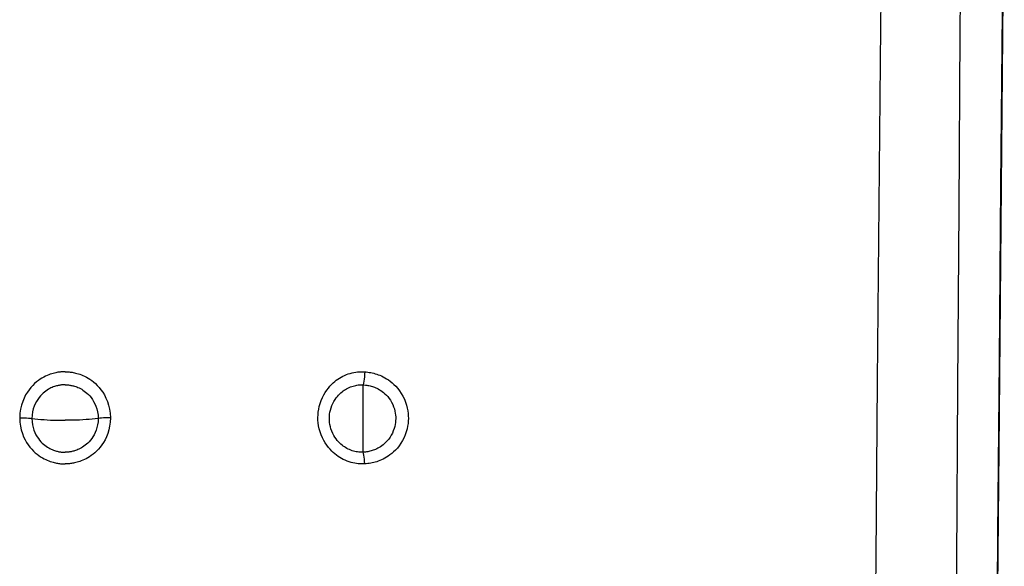
# Model space of a CAD drawing. Extents: x 0 to 793, y 0 to 564.
# Drawn here: x 653 to 654, y 474 to 475 of the extents above; entities that cross this region are included whole.
import ezdxf

# ---------------------------------------------------------------- set-up
doc = ezdxf.new("R2010")
doc.units = 0
doc.layers.add('YKK_A1', color=4, linetype='CONTINUOUS')

msp = doc.modelspace()

# ---------------------------------------------------------------- linework, layer by layer
at = {"layer": 'YKK_A1'}
for p, q in [((654.44333, 475.03806), (654.43801, 474.45418)), ((654.31903, 474.84241), (654.32069, 475.0201)), ((654.39907, 474.83796), (654.40037, 475.01566)), ((654.43987, 474.68329), (654.44148, 474.85826)), ((654.31743, 474.66473), (654.31903, 474.84241)), ((654.39781, 474.66028), (654.39907, 474.83796)), ((654.43833, 474.50821), (654.43987, 474.68329)), ((654.31588, 474.48708), (654.31743, 474.66473)), ((654.3966, 474.48265), (654.39781, 474.66028)), ((654.43684, 474.33302), (654.43833, 474.50821)), ((653.47672, 474.49097), (653.47495, 474.48997)), ((653.47845, 474.49185), (653.47672, 474.49097)), ((653.48012, 474.49262), (653.47845, 474.49185)), ((653.48174, 474.49328), (653.48012, 474.49262)), ((653.48329, 474.49385), (653.48174, 474.49328)), ((653.48477, 474.49433), (653.48329, 474.49385)), ((653.48618, 474.49474), (653.48477, 474.49433)), ((653.4875, 474.49508), (653.48618, 474.49474)), ((653.48876, 474.49536), (653.4875, 474.49508)), ((653.48994, 474.4956), (653.48876, 474.49536)), ((653.49106, 474.49579), (653.48994, 474.4956)), ((653.49212, 474.49594), (653.49106, 474.49579)), ((653.49313, 474.49606), (653.49212, 474.49594)), ((653.49408, 474.49616), (653.49313, 474.49606)), ((653.49498, 474.49623), (653.49408, 474.49616)), ((653.49584, 474.49629), (653.49498, 474.49623)), ((653.49666, 474.49632), (653.49584, 474.49629)), ((653.49744, 474.49634), (653.49666, 474.49632)), ((653.49817, 474.49634), (653.49744, 474.49634)), ((653.49817, 474.49634), (653.49891, 474.49634)), ((653.49891, 474.49634), (653.49969, 474.49632)), ((653.49969, 474.49632), (653.5005, 474.49629)), ((653.5005, 474.49629), (653.50136, 474.49623)), ((653.50136, 474.49623), (653.50227, 474.49616)), ((653.50227, 474.49616), (653.50322, 474.49606)), ((653.50322, 474.49606), (653.50422, 474.49594)), ((653.50422, 474.49594), (653.50529, 474.49579)), ((653.50529, 474.49579), (653.50641, 474.4956)), ((653.50641, 474.4956), (653.50759, 474.49536)), ((653.50759, 474.49536), (653.50884, 474.49508)), ((653.50884, 474.49508), (653.51017, 474.49474)), ((653.51017, 474.49474), (653.51158, 474.49433)), ((653.51158, 474.49433), (653.51305, 474.49385)), ((653.51305, 474.49385), (653.51461, 474.49328)), ((653.51461, 474.49328), (653.51622, 474.49262)), ((653.51622, 474.49262), (653.5179, 474.49185)), ((653.5179, 474.49185), (653.51963, 474.49097)), ((653.51963, 474.49097), (653.5214, 474.48997)), ((653.77428, 474.48986), (653.77594, 474.49085)), ((653.77594, 474.49085), (653.77766, 474.49177)), ((653.77766, 474.49177), (653.77947, 474.49263)), ((653.77947, 474.49263), (653.78132, 474.49341)), ((653.78132, 474.49341), (653.7832, 474.49411)), ((653.7832, 474.49411), (653.78509, 474.49471)), ((653.78509, 474.49471), (653.78694, 474.4952)), ((653.78694, 474.4952), (653.78878, 474.49561)), ((653.78878, 474.49561), (653.79063, 474.49593)), ((653.79063, 474.49593), (653.79248, 474.49617)), ((653.79248, 474.49617), (653.79438, 474.49633)), ((653.79438, 474.49633), (653.79625, 474.4964)), ((653.79625, 474.4964), (653.79806, 474.49637)), ((653.79806, 474.49637), (653.79982, 474.49627)), ((653.79939, 474.49138), (653.79911, 474.48904)), ((653.79962, 474.49381), (653.79939, 474.49138)), ((653.79982, 474.49627), (653.79962, 474.49381)), ((653.79982, 474.49627), (653.80128, 474.49613)), ((653.80128, 474.49613), (653.80276, 474.49595)), ((653.80276, 474.49595), (653.80428, 474.49573)), ((653.80428, 474.49573), (653.80582, 474.49546)), ((653.80582, 474.49546), (653.80734, 474.49514)), ((653.80734, 474.49514), (653.80886, 474.49477)), ((653.80886, 474.49477), (653.81036, 474.49436)), ((653.81036, 474.49436), (653.81186, 474.4939)), ((653.81186, 474.4939), (653.81337, 474.49338)), ((653.81337, 474.49338), (653.81491, 474.49279)), ((653.81491, 474.49279), (653.81652, 474.4921)), ((653.81652, 474.4921), (653.81819, 474.4913)), ((653.81819, 474.4913), (653.81993, 474.49039)), ((653.46569, 474.48262), (653.46383, 474.48058)), ((653.46756, 474.48445), (653.46569, 474.48262)), ((653.46944, 474.48609), (653.46756, 474.48445)), ((653.4713, 474.48754), (653.46944, 474.48609)), ((653.47314, 474.48883), (653.4713, 474.48754)), ((653.47495, 474.48997), (653.47314, 474.48883)), ((653.48634, 474.48102), (653.48518, 474.48055)), ((653.48746, 474.48142), (653.48634, 474.48102)), ((653.48852, 474.48177), (653.48746, 474.48142)), ((653.48953, 474.48206), (653.48852, 474.48177)), ((653.49049, 474.48231), (653.48953, 474.48206)), ((653.49139, 474.48251), (653.49049, 474.48231)), ((653.49225, 474.48268), (653.49139, 474.48251)), ((653.49306, 474.48282), (653.49225, 474.48268)), ((653.49382, 474.48293), (653.49306, 474.48282)), ((653.49455, 474.48302), (653.49382, 474.48293)), ((653.49523, 474.48309), (653.49455, 474.48302)), ((653.49588, 474.48314), (653.49523, 474.48309)), ((653.4965, 474.48318), (653.49588, 474.48314)), ((653.49709, 474.4832), (653.4965, 474.48318)), ((653.49765, 474.48322), (653.49709, 474.4832)), ((653.49817, 474.48322), (653.49765, 474.48322)), ((653.49817, 474.48322), (653.4987, 474.48322)), ((653.4987, 474.48322), (653.49926, 474.4832)), ((653.49926, 474.4832), (653.49985, 474.48318)), ((653.49985, 474.48318), (653.50046, 474.48314)), ((653.50046, 474.48314), (653.50111, 474.48309)), ((653.50111, 474.48309), (653.5018, 474.48302)), ((653.5018, 474.48302), (653.50252, 474.48293)), ((653.50252, 474.48293), (653.50329, 474.48282)), ((653.50329, 474.48282), (653.5041, 474.48268)), ((653.5041, 474.48268), (653.50495, 474.48251)), ((653.50495, 474.48251), (653.50586, 474.48231)), ((653.50586, 474.48231), (653.50681, 474.48206)), ((653.50681, 474.48206), (653.50782, 474.48177)), ((653.50782, 474.48177), (653.50889, 474.48142)), ((653.50889, 474.48142), (653.51, 474.48102)), ((653.51, 474.48102), (653.51117, 474.48055)), ((653.5214, 474.48997), (653.52321, 474.48883)), ((653.52321, 474.48883), (653.52505, 474.48754)), ((653.52505, 474.48754), (653.52691, 474.48609)), ((653.52691, 474.48609), (653.52879, 474.48445)), ((653.52879, 474.48445), (653.53066, 474.48262)), ((653.53066, 474.48262), (653.53252, 474.48058)), ((653.76315, 474.47996), (653.76476, 474.48186)), ((653.76476, 474.48186), (653.76638, 474.48357)), ((653.76638, 474.48357), (653.76799, 474.48511)), ((653.76799, 474.48511), (653.76957, 474.48648)), ((653.76957, 474.48648), (653.77114, 474.48771)), ((653.77114, 474.48771), (653.77269, 474.48883)), ((653.77269, 474.48883), (653.77428, 474.48986)), ((653.78403, 474.48048), (653.78535, 474.48104)), ((653.78535, 474.48104), (653.78669, 474.48153)), ((653.78669, 474.48153), (653.78803, 474.48197)), ((653.78803, 474.48197), (653.78933, 474.48233)), ((653.78933, 474.48233), (653.79063, 474.48263)), ((653.79063, 474.48263), (653.79193, 474.48288)), ((653.79193, 474.48288), (653.79322, 474.48307)), ((653.79322, 474.48307), (653.79453, 474.4832)), ((653.79453, 474.4832), (653.79581, 474.48326)), ((653.79581, 474.48326), (653.79703, 474.48324)), ((653.79703, 474.48324), (653.79817, 474.48317)), ((653.79817, 474.41544), (653.79817, 474.48317)), ((653.79817, 474.48317), (653.80052, 474.48296)), ((653.7985, 474.48488), (653.79818, 474.48317)), ((653.79882, 474.48685), (653.7985, 474.48488)), ((653.79911, 474.48904), (653.79882, 474.48685)), ((653.80052, 474.48296), (653.8017, 474.48281)), ((653.8017, 474.48281), (653.80287, 474.48263)), ((653.80287, 474.48263), (653.80403, 474.48241)), ((653.80403, 474.48241), (653.80517, 474.48215)), ((653.80517, 474.48215), (653.80629, 474.48187)), ((653.80629, 474.48187), (653.8074, 474.48154)), ((653.8074, 474.48154), (653.80852, 474.48117)), ((653.80852, 474.48117), (653.80965, 474.48075)), ((653.80965, 474.48075), (653.81083, 474.48027)), ((653.81993, 474.49039), (653.82171, 474.48934)), ((653.82171, 474.48934), (653.82353, 474.48817)), ((653.82353, 474.48817), (653.82537, 474.48684)), ((653.82537, 474.48684), (653.82724, 474.48534)), ((653.82724, 474.48534), (653.82913, 474.48364)), ((653.82913, 474.48364), (653.83104, 474.48172)), ((653.83104, 474.48172), (653.83293, 474.47958)), ((654.31439, 474.30945), (654.31588, 474.48708)), ((654.39544, 474.30503), (654.3966, 474.48265)), ((653.45854, 474.473), (653.45696, 474.46992)), ((653.46023, 474.47579), (653.45854, 474.473)), ((653.462, 474.47831), (653.46023, 474.47579)), ((653.46383, 474.48058), (653.462, 474.47831)), ((653.47333, 474.47198), (653.47198, 474.47033)), ((653.47471, 474.47345), (653.47333, 474.47198)), ((653.47608, 474.47476), (653.47471, 474.47345)), ((653.47745, 474.47593), (653.47608, 474.47476)), ((653.47881, 474.47696), (653.47745, 474.47593)), ((653.48014, 474.47787), (653.47881, 474.47696)), ((653.48145, 474.47867), (653.48014, 474.47787)), ((653.48273, 474.47938), (653.48145, 474.47867)), ((653.48397, 474.48), (653.48273, 474.47938)), ((653.48518, 474.48055), (653.48397, 474.48)), ((653.51117, 474.48055), (653.51238, 474.48)), ((653.51238, 474.48), (653.51362, 474.47938)), ((653.51362, 474.47938), (653.5149, 474.47867)), ((653.5149, 474.47867), (653.5162, 474.47787)), ((653.5162, 474.47787), (653.51754, 474.47696)), ((653.51754, 474.47696), (653.51889, 474.47593)), ((653.51889, 474.47593), (653.52026, 474.47476)), ((653.52026, 474.47476), (653.52164, 474.47345)), ((653.52164, 474.47345), (653.52301, 474.47198)), ((653.52301, 474.47198), (653.52437, 474.47033)), ((653.53252, 474.48058), (653.53434, 474.47831)), ((653.53434, 474.47831), (653.53612, 474.47579)), ((653.53612, 474.47579), (653.5378, 474.473)), ((653.5378, 474.473), (653.53938, 474.46992)), ((653.75714, 474.4703), (653.75852, 474.47304)), ((653.75852, 474.47304), (653.76, 474.47556)), ((653.76, 474.47556), (653.76156, 474.47787)), ((653.76156, 474.47787), (653.76315, 474.47996)), ((653.771, 474.46998), (653.77219, 474.4715)), ((653.77219, 474.4715), (653.77339, 474.47287)), ((653.77339, 474.47287), (653.77459, 474.4741)), ((653.77459, 474.4741), (653.77577, 474.4752)), ((653.77577, 474.4752), (653.77692, 474.47616)), ((653.77692, 474.47616), (653.77806, 474.47703)), ((653.77806, 474.47703), (653.77918, 474.47781)), ((653.77918, 474.47781), (653.78032, 474.47853)), ((653.78032, 474.47853), (653.78151, 474.47922)), ((653.78151, 474.47922), (653.78275, 474.47987)), ((653.78275, 474.47987), (653.78403, 474.48048)), ((653.81083, 474.48027), (653.81206, 474.4797)), ((653.81206, 474.4797), (653.81333, 474.47906)), ((653.81333, 474.47906), (653.81464, 474.47832)), ((653.81464, 474.47832), (653.81597, 474.47749)), ((653.81597, 474.47749), (653.81732, 474.47654)), ((653.81732, 474.47654), (653.81869, 474.47547)), ((653.81869, 474.47547), (653.82008, 474.47426)), ((653.82008, 474.47426), (653.8215, 474.47287)), ((653.8215, 474.47287), (653.8229, 474.47131)), ((653.8229, 474.47131), (653.82428, 474.46957)), ((653.83293, 474.47958), (653.83478, 474.47718)), ((653.83478, 474.47718), (653.83654, 474.47457)), ((653.83654, 474.47457), (653.83816, 474.47176)), ((653.83816, 474.47176), (653.83961, 474.46881)), ((653.45433, 474.46283), (653.45338, 474.45884)), ((653.45554, 474.46654), (653.45433, 474.46283)), ((653.45696, 474.46992), (653.45554, 474.46654)), ((653.46711, 474.46168), (653.46618, 474.45893)), ((653.46819, 474.46418), (653.46711, 474.46168)), ((653.46938, 474.46645), (653.46819, 474.46418)), ((653.47065, 474.46849), (653.46938, 474.46645)), ((653.47198, 474.47033), (653.47065, 474.46849)), ((653.52437, 474.47033), (653.5257, 474.46849)), ((653.5257, 474.46849), (653.52697, 474.46645)), ((653.52697, 474.46645), (653.52816, 474.46418)), ((653.52816, 474.46418), (653.52924, 474.46168)), ((653.52924, 474.46168), (653.53017, 474.45893)), ((653.53938, 474.46992), (653.5408, 474.46654)), ((653.5408, 474.46654), (653.54202, 474.46283)), ((653.54202, 474.46283), (653.54297, 474.45884)), ((653.75341, 474.45864), (653.75403, 474.46151)), ((653.75403, 474.46151), (653.75487, 474.46447)), ((653.75487, 474.46447), (653.7559, 474.46742)), ((653.7559, 474.46742), (653.75714, 474.4703)), ((653.7659, 474.46007), (653.7667, 474.46227)), ((653.7667, 474.46227), (653.76765, 474.46441)), ((653.76765, 474.46441), (653.76871, 474.46644)), ((653.76871, 474.46644), (653.76983, 474.46829)), ((653.76983, 474.46829), (653.771, 474.46998)), ((653.82428, 474.46957), (653.82559, 474.46766)), ((653.82559, 474.46766), (653.82681, 474.4656)), ((653.82681, 474.4656), (653.82789, 474.46343)), ((653.82789, 474.46343), (653.82882, 474.46119)), ((653.82882, 474.46119), (653.82956, 474.45894)), ((653.83961, 474.46881), (653.84083, 474.46576)), ((653.84083, 474.46576), (653.84182, 474.46273)), ((653.84182, 474.46273), (653.84256, 474.45983)), ((653.45279, 474.45456), (653.45253, 474.45)), ((653.45338, 474.45884), (653.45279, 474.45456)), ((653.46498, 474.45276), (653.4648, 474.44938)), ((653.46545, 474.45595), (653.46498, 474.45276)), ((653.46618, 474.45893), (653.46545, 474.45595)), ((653.53017, 474.45893), (653.53089, 474.45595)), ((653.53089, 474.45595), (653.53137, 474.45276)), ((653.53137, 474.45276), (653.53154, 474.44938)), ((653.54297, 474.45884), (653.54356, 474.45456)), ((653.54356, 474.45456), (653.54381, 474.45)), ((653.75263, 474.45035), (653.75272, 474.45308)), ((653.75272, 474.45308), (653.75298, 474.45583)), ((653.75298, 474.45583), (653.75341, 474.45864)), ((653.76415, 474.44953), (653.76423, 474.45156)), ((653.76423, 474.45156), (653.76443, 474.45361)), ((653.76443, 474.45361), (653.76477, 474.45571)), ((653.76477, 474.45571), (653.76525, 474.45786)), ((653.76525, 474.45786), (653.7659, 474.46007)), ((653.82956, 474.45894), (653.83011, 474.45679)), ((653.83011, 474.45679), (653.83051, 474.45472)), ((653.83051, 474.45472), (653.83076, 474.45276)), ((653.83076, 474.45276), (653.83089, 474.45087)), ((653.84256, 474.45983), (653.84309, 474.45705)), ((653.84309, 474.45705), (653.84343, 474.45441)), ((653.84343, 474.45441), (653.84361, 474.45186)), ((653.84361, 474.45186), (653.84366, 474.44935)), ((654.43801, 474.45418), (654.43332, 473.8691)), ((653.45253, 474.45), (653.45276, 474.44565)), ((653.45253, 474.45), (653.45489, 474.44999)), ((653.45276, 474.44565), (653.45329, 474.44158)), ((653.45329, 474.44158), (653.45414, 474.43777)), ((653.45489, 474.44999), (653.4572, 474.44993)), ((653.4572, 474.44993), (653.4594, 474.44984)), ((653.4594, 474.44984), (653.46143, 474.44972)), ((653.46143, 474.44972), (653.46325, 474.44956)), ((653.46325, 474.44956), (653.46481, 474.44938)), ((653.4648, 474.44938), (653.46496, 474.44614)), ((653.4648, 474.44938), (653.46776, 474.44901)), ((653.46496, 474.44614), (653.46539, 474.44309)), ((653.46539, 474.44309), (653.46604, 474.44024)), ((653.46776, 474.44901), (653.47078, 474.44868)), ((653.47078, 474.44868), (653.47386, 474.44841)), ((653.47386, 474.44841), (653.47702, 474.44817)), ((653.47702, 474.44817), (653.48031, 474.44796)), ((653.48031, 474.44796), (653.48368, 474.4478)), ((653.48368, 474.4478), (653.48712, 474.44767)), ((653.48712, 474.44767), (653.49065, 474.44758)), ((653.49065, 474.44758), (653.49434, 474.44753)), ((653.49434, 474.44753), (653.49817, 474.44751)), ((653.502, 474.44753), (653.49817, 474.44751)), ((653.50569, 474.44758), (653.502, 474.44753)), ((653.50923, 474.44767), (653.50569, 474.44758)), ((653.51266, 474.4478), (653.50923, 474.44767)), ((653.51604, 474.44796), (653.51266, 474.4478)), ((653.51933, 474.44817), (653.51604, 474.44796)), ((653.52249, 474.44841), (653.51933, 474.44817)), ((653.52556, 474.44868), (653.52249, 474.44841)), ((653.52859, 474.44901), (653.52556, 474.44868)), ((653.53154, 474.44938), (653.52859, 474.44901)), ((653.53096, 474.44309), (653.53031, 474.44024)), ((653.53138, 474.44614), (653.53096, 474.44309)), ((653.53154, 474.44938), (653.53138, 474.44614)), ((653.5331, 474.44956), (653.53154, 474.44938)), ((653.53492, 474.44972), (653.5331, 474.44956)), ((653.53695, 474.44984), (653.53492, 474.44972)), ((653.53915, 474.44993), (653.53695, 474.44984)), ((653.54146, 474.44999), (653.53915, 474.44993)), ((653.54381, 474.45), (653.54146, 474.44999)), ((653.54306, 474.44158), (653.54221, 474.43777)), ((653.54358, 474.44565), (653.54306, 474.44158)), ((653.54381, 474.45), (653.54358, 474.44565)), ((653.75269, 474.4476), (653.75263, 474.45035)), ((653.75293, 474.44482), (653.75269, 474.4476)), ((653.75334, 474.44195), (653.75293, 474.44482)), ((653.75395, 474.43901), (653.75334, 474.44195)), ((653.76419, 474.4475), (653.76415, 474.44953)), ((653.76437, 474.44542), (653.76419, 474.4475)), ((653.76468, 474.44328), (653.76437, 474.44542)), ((653.76515, 474.44108), (653.76468, 474.44328)), ((653.82989, 474.44127), (653.82928, 474.43912)), ((653.83034, 474.44334), (653.82989, 474.44127)), ((653.83065, 474.44529), (653.83034, 474.44334)), ((653.83084, 474.44717), (653.83065, 474.44529)), ((653.83092, 474.44902), (653.83084, 474.44717)), ((653.83089, 474.45087), (653.83092, 474.44902)), ((653.84293, 474.4417), (653.84235, 474.43893)), ((653.84333, 474.44432), (653.84293, 474.4417)), ((653.84356, 474.44685), (653.84333, 474.44432)), ((653.84366, 474.44935), (653.84356, 474.44685)), ((653.45414, 474.43777), (653.45524, 474.43423)), ((653.45524, 474.43423), (653.45652, 474.43098)), ((653.46604, 474.44024), (653.46688, 474.4376)), ((653.46688, 474.4376), (653.46785, 474.43519)), ((653.46785, 474.43519), (653.46894, 474.43298)), ((653.46894, 474.43298), (653.47011, 474.43097)), ((653.52741, 474.43298), (653.52623, 474.43097)), ((653.52849, 474.43519), (653.52741, 474.43298)), ((653.52947, 474.4376), (653.52849, 474.43519)), ((653.53031, 474.44024), (653.52947, 474.4376)), ((653.54111, 474.43423), (653.53983, 474.43098)), ((653.54221, 474.43777), (653.54111, 474.43423)), ((653.75479, 474.43598), (653.75395, 474.43901)), ((653.75583, 474.43297), (653.75479, 474.43598)), ((653.75709, 474.43003), (653.75583, 474.43297)), ((653.76578, 474.43882), (653.76515, 474.44108)), ((653.76658, 474.43658), (653.76578, 474.43882)), ((653.76753, 474.43441), (653.76658, 474.43658)), ((653.76859, 474.43236), (653.76753, 474.43441)), ((653.76972, 474.4305), (653.76859, 474.43236)), ((653.8264, 474.43253), (653.82517, 474.4305)), ((653.82752, 474.43467), (653.8264, 474.43253)), ((653.82848, 474.43689), (653.82752, 474.43467)), ((653.82928, 474.43912), (653.82848, 474.43689)), ((653.84052, 474.43307), (653.83926, 474.43009)), ((653.84156, 474.43606), (653.84052, 474.43307)), ((653.84235, 474.43893), (653.84156, 474.43606)), ((653.45652, 474.43098), (653.45796, 474.42799)), ((653.45796, 474.42799), (653.45952, 474.42525)), ((653.45952, 474.42525), (653.46117, 474.42276)), ((653.46117, 474.42276), (653.46289, 474.42049)), ((653.47011, 474.43097), (653.47135, 474.42914)), ((653.47135, 474.42914), (653.47263, 474.42749)), ((653.47263, 474.42749), (653.47394, 474.426)), ((653.47394, 474.426), (653.47526, 474.42466)), ((653.47526, 474.42466), (653.47658, 474.42345)), ((653.47658, 474.42345), (653.47789, 474.42238)), ((653.47789, 474.42238), (653.47919, 474.42142)), ((653.47919, 474.42142), (653.48048, 474.42057)), ((653.51715, 474.42142), (653.51587, 474.42057)), ((653.51845, 474.42238), (653.51715, 474.42142)), ((653.51977, 474.42345), (653.51845, 474.42238)), ((653.52109, 474.42466), (653.51977, 474.42345)), ((653.52241, 474.426), (653.52109, 474.42466)), ((653.52372, 474.42749), (653.52241, 474.426)), ((653.525, 474.42914), (653.52372, 474.42749)), ((653.52623, 474.43097), (653.525, 474.42914)), ((653.53517, 474.42276), (653.53346, 474.42049)), ((653.53683, 474.42525), (653.53517, 474.42276)), ((653.53839, 474.42799), (653.53683, 474.42525)), ((653.53983, 474.43098), (653.53839, 474.42799)), ((653.75849, 474.42725), (653.75709, 474.43003)), ((653.75999, 474.4247), (653.75849, 474.42725)), ((653.76157, 474.42237), (653.75999, 474.4247)), ((653.76318, 474.42026), (653.76157, 474.42237)), ((653.7709, 474.42879), (653.76972, 474.4305)), ((653.7721, 474.42725), (653.7709, 474.42879)), ((653.77332, 474.42586), (653.7721, 474.42725)), ((653.77454, 474.4246), (653.77332, 474.42586)), ((653.77574, 474.42348), (653.77454, 474.4246)), ((653.77692, 474.42249), (653.77574, 474.42348)), ((653.77808, 474.4216), (653.77692, 474.42249)), ((653.77924, 474.42079), (653.77808, 474.4216)), ((653.81698, 474.4219), (653.81566, 474.421)), ((653.81832, 474.42293), (653.81698, 474.4219)), ((653.81969, 474.4241), (653.81832, 474.42293)), ((653.82108, 474.42543), (653.81969, 474.4241)), ((653.82247, 474.42694), (653.82108, 474.42543)), ((653.82384, 474.42864), (653.82247, 474.42694)), ((653.82517, 474.4305), (653.82384, 474.42864)), ((653.8344, 474.42194), (653.83256, 474.41963)), ((653.83616, 474.42447), (653.8344, 474.42194)), ((653.83779, 474.42721), (653.83616, 474.42447)), ((653.83926, 474.43009), (653.83779, 474.42721)), ((653.46289, 474.42049), (653.46465, 474.41843)), ((653.46465, 474.41843), (653.46644, 474.41657)), ((653.46644, 474.41657), (653.46824, 474.4149)), ((653.46824, 474.4149), (653.47004, 474.4134)), ((653.47004, 474.4134), (653.47183, 474.41206)), ((653.47183, 474.41206), (653.47359, 474.41086)), ((653.48048, 474.42057), (653.48173, 474.4198)), ((653.48173, 474.4198), (653.48297, 474.41913)), ((653.48297, 474.41913), (653.48417, 474.41853)), ((653.48417, 474.41853), (653.48534, 474.41801)), ((653.48534, 474.41801), (653.48646, 474.41756)), ((653.48646, 474.41756), (653.48752, 474.41717)), ((653.48752, 474.41717), (653.48853, 474.41684)), ((653.48853, 474.41684), (653.48949, 474.41656)), ((653.48949, 474.41656), (653.49039, 474.41633)), ((653.49039, 474.41633), (653.49125, 474.41613)), ((653.49125, 474.41613), (653.49206, 474.41597)), ((653.49206, 474.41597), (653.49282, 474.41583)), ((653.49282, 474.41583), (653.49355, 474.41572)), ((653.49355, 474.41572), (653.49424, 474.41563)), ((653.49424, 474.41563), (653.49489, 474.41555)), ((653.49489, 474.41555), (653.49552, 474.4155)), ((653.49552, 474.4155), (653.49611, 474.41546)), ((653.49611, 474.41546), (653.49666, 474.41543)), ((653.49666, 474.41543), (653.49719, 474.41541)), ((653.49719, 474.41541), (653.4977, 474.4154)), ((653.4977, 474.4154), (653.49817, 474.4154)), ((653.49865, 474.4154), (653.49817, 474.4154)), ((653.49915, 474.41541), (653.49865, 474.4154)), ((653.49968, 474.41543), (653.49915, 474.41541)), ((653.50024, 474.41546), (653.49968, 474.41543)), ((653.50083, 474.4155), (653.50024, 474.41546)), ((653.50145, 474.41555), (653.50083, 474.4155)), ((653.50211, 474.41563), (653.50145, 474.41555)), ((653.5028, 474.41572), (653.50211, 474.41563)), ((653.50352, 474.41583), (653.5028, 474.41572)), ((653.50429, 474.41597), (653.50352, 474.41583)), ((653.5051, 474.41613), (653.50429, 474.41597)), ((653.50596, 474.41633), (653.5051, 474.41613)), ((653.50686, 474.41656), (653.50596, 474.41633)), ((653.50782, 474.41684), (653.50686, 474.41656)), ((653.50883, 474.41717), (653.50782, 474.41684)), ((653.50989, 474.41756), (653.50883, 474.41717)), ((653.51101, 474.41801), (653.50989, 474.41756)), ((653.51218, 474.41853), (653.51101, 474.41801)), ((653.51338, 474.41913), (653.51218, 474.41853)), ((653.51461, 474.4198), (653.51338, 474.41913)), ((653.51587, 474.42057), (653.51461, 474.4198)), ((653.52452, 474.41206), (653.52276, 474.41086)), ((653.52631, 474.4134), (653.52452, 474.41206)), ((653.5281, 474.4149), (653.52631, 474.4134)), ((653.5299, 474.41657), (653.5281, 474.4149)), ((653.53169, 474.41843), (653.5299, 474.41657)), ((653.53346, 474.42049), (653.53169, 474.41843)), ((653.76482, 474.41834), (653.76318, 474.42026)), ((653.76647, 474.4166), (653.76482, 474.41834)), ((653.76812, 474.41503), (653.76647, 474.4166)), ((653.76974, 474.41364), (653.76812, 474.41503)), ((653.77135, 474.41238), (653.76974, 474.41364)), ((653.77296, 474.41122), (653.77135, 474.41238)), ((653.78043, 474.42003), (653.77924, 474.42079)), ((653.78168, 474.41931), (653.78043, 474.42003)), ((653.78298, 474.41863), (653.78168, 474.41931)), ((653.78433, 474.41801), (653.78298, 474.41863)), ((653.7857, 474.41745), (653.78433, 474.41801)), ((653.78709, 474.41695), (653.7857, 474.41745)), ((653.78847, 474.41653), (653.78709, 474.41695)), ((653.78982, 474.41618), (653.78847, 474.41653)), ((653.79114, 474.4159), (653.78982, 474.41618)), ((653.79241, 474.41569), (653.79114, 474.4159)), ((653.79364, 474.41553), (653.79241, 474.41569)), ((653.79483, 474.41543), (653.79364, 474.41553)), ((653.79598, 474.41539), (653.79483, 474.41543)), ((653.79711, 474.41539), (653.79598, 474.41539)), ((653.79817, 474.41544), (653.79711, 474.41539)), ((653.79928, 474.41552), (653.79817, 474.41544)), ((653.79849, 474.41412), (653.79817, 474.41544)), ((653.79881, 474.41248), (653.79849, 474.41412)), ((653.79911, 474.41056), (653.79881, 474.41248)), ((653.80044, 474.41562), (653.79928, 474.41552)), ((653.80159, 474.41577), (653.80044, 474.41562)), ((653.80274, 474.41595), (653.80159, 474.41577)), ((653.80388, 474.41616), (653.80274, 474.41595)), ((653.805, 474.41642), (653.80388, 474.41616)), ((653.80611, 474.41671), (653.805, 474.41642)), ((653.80721, 474.41703), (653.80611, 474.41671)), ((653.80832, 474.4174), (653.80721, 474.41703)), ((653.80944, 474.41781), (653.80832, 474.4174)), ((653.81061, 474.41829), (653.80944, 474.41781)), ((653.81182, 474.41884), (653.81061, 474.41829)), ((653.81308, 474.41948), (653.81182, 474.41884)), ((653.81436, 474.42019), (653.81308, 474.41948)), ((653.81566, 474.421), (653.81436, 474.42019)), ((653.82335, 474.41141), (653.82158, 474.41029)), ((653.82515, 474.41267), (653.82335, 474.41141)), ((653.82698, 474.41411), (653.82515, 474.41267)), ((653.82883, 474.41573), (653.82698, 474.41411)), ((653.8307, 474.41756), (653.82883, 474.41573)), ((653.83256, 474.41963), (653.8307, 474.41756)), ((653.47359, 474.41086), (653.47533, 474.40979)), ((653.47533, 474.40979), (653.47703, 474.40885)), ((653.47703, 474.40885), (653.4787, 474.40802)), ((653.4787, 474.40802), (653.48032, 474.40729)), ((653.48032, 474.40729), (653.48187, 474.40666)), ((653.48187, 474.40666), (653.48335, 474.40612)), ((653.48335, 474.40612), (653.48476, 474.40566)), ((653.48476, 474.40566), (653.48609, 474.40527)), ((653.48609, 474.40527), (653.48735, 474.40494)), ((653.48735, 474.40494), (653.48854, 474.40467)), ((653.48854, 474.40467), (653.48967, 474.40444)), ((653.48967, 474.40444), (653.49073, 474.40425)), ((653.49073, 474.40425), (653.49174, 474.4041)), ((653.49174, 474.4041), (653.4927, 474.40397)), ((653.4927, 474.40397), (653.49361, 474.40387)), ((653.49361, 474.40387), (653.49447, 474.40379)), ((653.49447, 474.40379), (653.49529, 474.40373)), ((653.49529, 474.40373), (653.49607, 474.40369)), ((653.49607, 474.40369), (653.49681, 474.40366)), ((653.49681, 474.40366), (653.49751, 474.40365)), ((653.49751, 474.40365), (653.49817, 474.40365)), ((653.49884, 474.40365), (653.49817, 474.40365)), ((653.49954, 474.40366), (653.49884, 474.40365)), ((653.50028, 474.40369), (653.49954, 474.40366)), ((653.50105, 474.40373), (653.50028, 474.40369)), ((653.50187, 474.40379), (653.50105, 474.40373)), ((653.50274, 474.40387), (653.50187, 474.40379)), ((653.50365, 474.40397), (653.50274, 474.40387)), ((653.5046, 474.4041), (653.50365, 474.40397)), ((653.50561, 474.40425), (653.5046, 474.4041)), ((653.50668, 474.40444), (653.50561, 474.40425)), ((653.50781, 474.40467), (653.50668, 474.40444)), ((653.509, 474.40494), (653.50781, 474.40467)), ((653.51025, 474.40527), (653.509, 474.40494)), ((653.51158, 474.40566), (653.51025, 474.40527)), ((653.51299, 474.40612), (653.51158, 474.40566)), ((653.51447, 474.40666), (653.51299, 474.40612)), ((653.51603, 474.40729), (653.51447, 474.40666)), ((653.51765, 474.40802), (653.51603, 474.40729)), ((653.51931, 474.40885), (653.51765, 474.40802)), ((653.52102, 474.40979), (653.51931, 474.40885)), ((653.52276, 474.41086), (653.52102, 474.40979)), ((653.77462, 474.41015), (653.77296, 474.41122)), ((653.77637, 474.40912), (653.77462, 474.41015)), ((653.77819, 474.40816), (653.77637, 474.40912)), ((653.78009, 474.40728), (653.77819, 474.40816)), ((653.78203, 474.40648), (653.78009, 474.40728)), ((653.78398, 474.40578), (653.78203, 474.40648)), ((653.78594, 474.40519), (653.78398, 474.40578)), ((653.78785, 474.4047), (653.78594, 474.40519)), ((653.78971, 474.40432), (653.78785, 474.4047)), ((653.79152, 474.40402), (653.78971, 474.40432)), ((653.79327, 474.40381), (653.79152, 474.40402)), ((653.79497, 474.40368), (653.79327, 474.40381)), ((653.79663, 474.40362), (653.79497, 474.40368)), ((653.79825, 474.40362), (653.79663, 474.40362)), ((653.79983, 474.40369), (653.79825, 474.40362)), ((653.79938, 474.40842), (653.79911, 474.41056)), ((653.79963, 474.4061), (653.79938, 474.40842)), ((653.79983, 474.40369), (653.79963, 474.4061)), ((653.8013, 474.40379), (653.79983, 474.40369)), ((653.80279, 474.40395), (653.8013, 474.40379)), ((653.80431, 474.40415), (653.80279, 474.40395)), ((653.80584, 474.4044), (653.80431, 474.40415)), ((653.80737, 474.4047), (653.80584, 474.4044)), ((653.80888, 474.40505), (653.80737, 474.4047)), ((653.81038, 474.40545), (653.80888, 474.40505)), ((653.81187, 474.4059), (653.81038, 474.40545)), ((653.81337, 474.4064), (653.81187, 474.4059)), ((653.81489, 474.40698), (653.81337, 474.4064)), ((653.81649, 474.40764), (653.81489, 474.40698)), ((653.81813, 474.40841), (653.81649, 474.40764)), ((653.81984, 474.40929), (653.81813, 474.40841)), ((653.82158, 474.41029), (653.81984, 474.40929)), ((654.43541, 474.15773), (654.43684, 474.33302)), ((654.31295, 474.13186), (654.31439, 474.30945)), ((654.39433, 474.12747), (654.39544, 474.30503))]:
    msp.add_line(p, q, dxfattribs=at)

doc.saveas('drawing.dxf')
